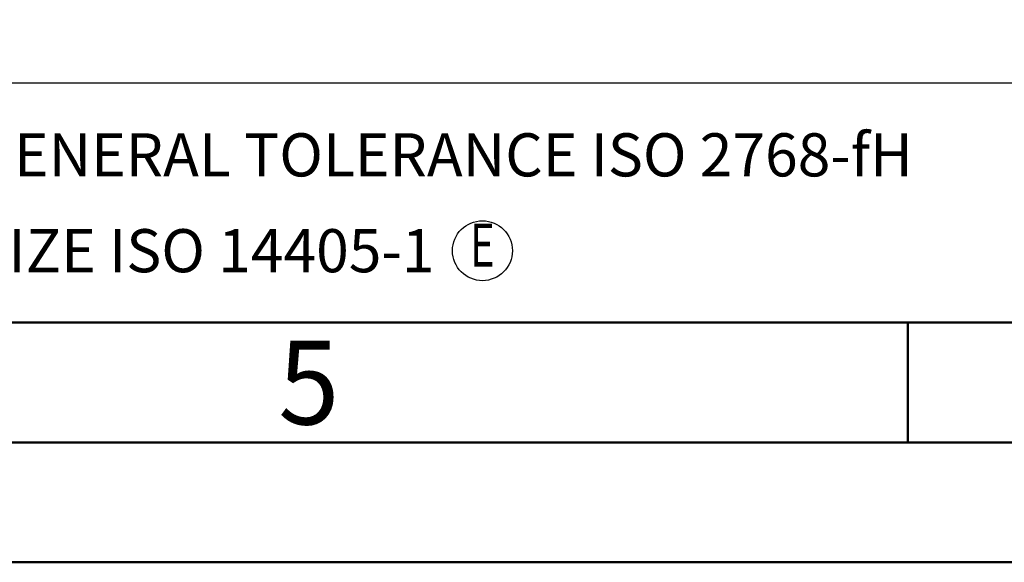
# Model space of a CAD drawing. Units: millimetres. Extents: x 0 to 420, y -1 to 297.
# Drawn here: x 223 to 264, y 0 to 23 of the extents above; entities that cross this region are included whole.
import ezdxf
from ezdxf.enums import TextEntityAlignment as Align

# ---------------------------------------------------------------- set-up
doc = ezdxf.new("R2010")
doc.units = ezdxf.units.MM
doc.layers.get('0').update_dxf_attribs({"linetype": 'CONTINUOUS'})
doc.layers.add('AM_0', color=7, linetype='CONTINUOUS')
doc.layers.add('AM_6', color=2, linetype='CONTINUOUS')
doc.layers.add('AM_BOR', color=7, linetype='CONTINUOUS', lineweight=50)
doc.styles.get("Standard").update_dxf_attribs({"font": 'ISOCP.SHX'})

# ---------------------------------------------------------------- blocks, each defined once
blk = doc.blocks.new('A3')
at = {"layer": 'AM_BOR', "color": 1}
blk.add_line((260, 10), (260, 5), dxfattribs=at)
for points in [[(0, 0), (420, 0), (420, 297), (0, 297)], [(410, 287), (23, 287), (23, 10), (410, 10)]]:
    blk.add_lwpolyline(points, close=True, dxfattribs=at)
at = {"layer": 'AM_BOR', "color": 7}
blk.add_lwpolyline([(18, 292), (18, 5), (415, 5), (415, 292)], close=True, dxfattribs=at)
at = {"layer": 'AM_BOR', "color": 2, "width": 0.964286}
blk.add_text('5', height=3.5, dxfattribs=at).set_placement((235, 7.5), align=Align.MIDDLE_CENTER)
blk = doc.blocks.new('*U119')
at = {"color": 3}
blk.add_circle((22.245, -37), 1.25, dxfattribs=at)
at = {"layer": 'AM_0'}
for p, q in [((0, -30), (190, -30)), ((190, -40), (0, -40))]:
    blk.add_line(p, q, dxfattribs=at)
at = {"color": 2}
for s, p in [('GENERAL TOLERANCE ISO 2768-fH', (1, -33)), ('SIZE ISO 14405-1', (1, -37))]:
    blk.add_text(s, height=1.8, dxfattribs=at).set_placement(p, align=Align.MIDDLE_LEFT)
at = {"color": 2, "width": 0.714286}
blk.add_text('E', height=1.8, dxfattribs=at).set_placement((22.245, -37), align=Align.MIDDLE)
at = {"layer": 'AM_0'}
for tag, p in [('TITLE', (1, -7)), ('MATERIAL_NO', (121, -27))]:
    blk.add_attdef(tag, text='', height=3.5, dxfattribs=at).set_placement(p, align=Align.MIDDLE_LEFT)
at = {"layer": 'AM_6', "width": 0.821429}
blk.add_attdef('DIN_FORMAT', text='', height=2.5, dxfattribs=at).set_placement((185, -7), align=Align.MIDDLE_CENTER)
at = {"layer": 'AM_6'}
for tag, p in [('DRAWING_NO', (121, -17)), ('TECHNICAL_SPEC', (121, -37))]:
    blk.add_attdef(tag, text='', height=2.5, dxfattribs=at).set_placement(p, align=Align.MIDDLE_LEFT)
for tag, p in [('INDEX_NO', (185, -17)), ('APP_DATE', (90, -27)), ('APP_NAME', (110, -27)), ('ORIGIN', (185, -27)), ('SCALE', (110, -37)), ('SHEET_OF_SHEETS', (185, -37))]:
    blk.add_attdef(tag, text='', height=2.5, dxfattribs=at).set_placement(p, align=Align.MIDDLE_CENTER)
blk = doc.blocks.new('MAPAL_FRAME')
for name, p in [('A3', (0, 0)), ('*U119', (220, 50))]:
    blk.add_blockref(name, p)

msp = doc.modelspace()

# ---------------------------------------------------------------- block references
at = {"layer": 'AM_0'}
msp.add_blockref('MAPAL_FRAME', (0, 0), dxfattribs=at)

doc.saveas('drawing.dxf')
